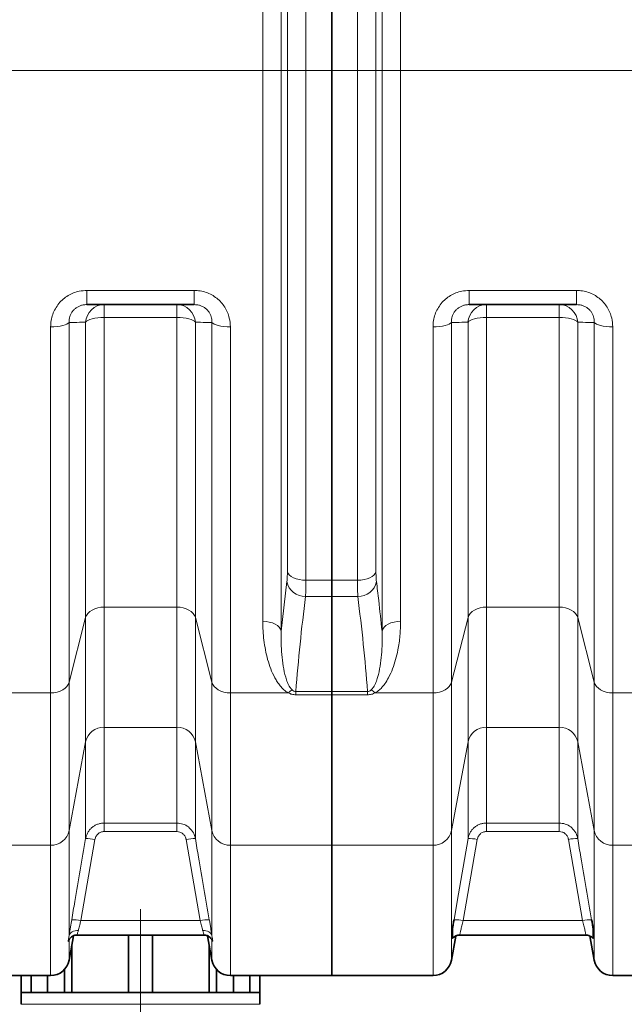
# Model space of a CAD drawing. Units: millimetres. Extents: x 1881 to 12342, y 4956 to 12869.
# Drawn here: x 4161 to 4549, y 5711 to 6342 of the extents above; entities that cross this region are included whole.
import ezdxf

# ---------------------------------------------------------------- set-up
doc = ezdxf.new("R2010")
doc.units = ezdxf.units.MM

# ---------------------------------------------------------------- blocks, each defined once
blk = doc.blocks.new('SW_CENTERMARKSYMBOL_0')
at = {"color": 0, "linetype": 'Continuous', "lineweight": 18}
blk.add_line((0, 0.25), (0, 28.307), dxfattribs=at)
blk = doc.blocks.new('SW_CENTERMARKSYMBOL_1')
at = {"color": 0, "linetype": 'Continuous', "lineweight": 18}
blk.add_line((0.25, 0), (170.836, 0), dxfattribs=at)

msp = doc.modelspace()

# ---------------------------------------------------------------- linework, layer by layer
at = {"color": 8, "linetype": 'Continuous', "lineweight": 18}
for p, q in [((4329.01, 6669.01), (4329.01, 5950.4)), ((4393.57, 5950.4), (4393.57, 6669.01)), ((4317.12, 5956.74), (4317.12, 6662.67)), ((4405.47, 6662.67), (4405.47, 5956.74)), ((4344.8, 6636.37), (4344.8, 5983.04)), ((4377.79, 5983.04), (4377.79, 6636.37)), ((4332.9, 5988.44), (4332.9, 6630.97)), ((4389.68, 6630.97), (4389.68, 5988.44)), ((4204.48, 6168.79), (4273.1, 6168.79)), ((4204.48, 6159.7), (4204.48, 6168.79)), ((4273.1, 6159.7), (4273.1, 6168.79)), ((4449.48, 6168.79), (4518.1, 6168.79)), ((4449.48, 6168.79), (4449.48, 6159.7)), ((4518.1, 6168.79), (4518.1, 6159.7)), ((4215.47, 6151.5), (4215.47, 6159.7)), ((4262.12, 6151.5), (4262.12, 6159.7)), ((4460.47, 6159.7), (4460.47, 6151.5)), ((4507.12, 6159.7), (4507.12, 6151.5)), ((4193.04, 6148.29), (4193.04, 5917.7)), ((4203.65, 5959.08), (4203.65, 6148.36)), ((4262.12, 6151.5), (4215.47, 6151.5)), ((4215.47, 6151.5), (4215.47, 5965.89)), ((4262.12, 5965.89), (4262.12, 6151.5)), ((4273.93, 6148.36), (4273.93, 5959.08)), ((4284.54, 5917.7), (4284.54, 6148.29)), ((4438.04, 6148.29), (4438.04, 5917.7)), ((4448.65, 5959.08), (4448.65, 6148.36)), ((4507.12, 6151.5), (4460.47, 6151.5)), ((4460.47, 6151.5), (4460.47, 5965.89)), ((4507.12, 5965.89), (4507.12, 6151.5)), ((4518.93, 6148.36), (4518.93, 5959.08)), ((4529.54, 5917.7), (4529.54, 6148.29)), ((4181.22, 5910.89), (4181.22, 6145.49)), ((4296.36, 6145.49), (4296.36, 5910.89)), ((4426.22, 5910.89), (4426.22, 6145.49)), ((4541.36, 6145.49), (4541.36, 5910.89)), ((4329.01, 5950.4), (4332.62, 5982.17)), ((4344.8, 5983.04), (4361.29, 5983.04)), ((4361.29, 5983.04), (4377.79, 5983.04)), ((4361.29, 5972.62), (4344.51, 5972.62)), ((4378.07, 5972.62), (4361.29, 5972.62)), ((4215.47, 5965.89), (4262.12, 5965.89)), ((4215.47, 5965.89), (4215.47, 5888.79)), ((4262.12, 5888.79), (4262.12, 5965.89)), ((4460.47, 5965.89), (4507.12, 5965.89)), ((4460.47, 5965.89), (4460.47, 5888.79)), ((4507.12, 5888.79), (4507.12, 5965.89)), ((4203.65, 5959.08), (4193.04, 5917.7)), ((4203.65, 5879.43), (4203.65, 5959.08)), ((4284.54, 5917.7), (4273.93, 5959.08)), ((4273.93, 5959.08), (4273.93, 5879.43)), ((4438.04, 5917.7), (4448.65, 5959.08)), ((4448.65, 5879.43), (4448.65, 5959.08)), ((4518.93, 5959.08), (4529.54, 5917.7)), ((4518.93, 5959.08), (4518.93, 5879.43)), ((4193.04, 5917.7), (4193.04, 5822.59)), ((4284.54, 5822.59), (4284.54, 5917.7)), ((4438.04, 5917.7), (4438.04, 5822.59)), ((4529.54, 5822.59), (4529.54, 5917.7)), ((4181.22, 5910.89), (4144.12, 5910.89)), ((4181.22, 5813.23), (4181.22, 5910.89)), ((4333.47, 5910.89), (4296.36, 5910.89)), ((4296.36, 5910.89), (4296.36, 5813.23)), ((4338.27, 5911.75), (4361.29, 5911.75)), ((4338.27, 5911.75), (4338.27, 5909.65)), ((4361.29, 5909.65), (4338.27, 5909.65)), ((4361.29, 5911.75), (4384.32, 5911.75)), ((4384.32, 5909.65), (4361.29, 5909.65)), ((4384.32, 5911.75), (4384.32, 5909.65)), ((4389.12, 5910.89), (4426.22, 5910.89)), ((4426.22, 5813.23), (4426.22, 5910.89)), ((4541.36, 5910.89), (4578.47, 5910.89)), ((4541.36, 5910.89), (4541.36, 5813.23)), ((4262.12, 5888.79), (4215.47, 5888.79)), ((4215.47, 5888.79), (4215.47, 5827.45)), ((4262.12, 5827.45), (4262.12, 5888.79)), ((4507.12, 5888.79), (4460.47, 5888.79)), ((4460.47, 5888.79), (4460.47, 5827.47)), ((4507.12, 5827.47), (4507.12, 5888.79)), ((4203.65, 5879.43), (4193.04, 5822.59)), ((4203.65, 5817.47), (4203.65, 5879.43)), ((4284.54, 5822.59), (4273.93, 5879.43)), ((4273.93, 5879.43), (4273.93, 5817.47)), ((4438.04, 5822.59), (4448.65, 5879.43)), ((4448.65, 5817.49), (4448.65, 5879.43)), ((4518.93, 5879.43), (4529.54, 5822.59)), ((4518.93, 5879.43), (4518.93, 5817.49)), ((4215.47, 5827.45), (4262.12, 5827.45)), ((4215.47, 5827.45), (4215.47, 5822.01)), ((4262.12, 5827.45), (4262.12, 5822.01)), ((4460.47, 5827.47), (4507.12, 5827.47)), ((4460.47, 5827.47), (4460.47, 5822.03)), ((4507.12, 5827.47), (4507.12, 5822.03)), ((4193.04, 5822.59), (4193.04, 5755.26)), ((4262.12, 5822.01), (4215.47, 5822.01)), ((4284.54, 5755.26), (4284.54, 5822.59)), ((4438.04, 5822.59), (4438.04, 5739.62)), ((4507.12, 5822.03), (4460.47, 5822.03)), ((4529.54, 5739.62), (4529.54, 5822.59)), ((4181.22, 5813.23), (4051.36, 5813.23)), ((4181.22, 5729.7), (4181.22, 5813.23)), ((4209.56, 5816.92), (4200.61, 5764.91)), ((4276.98, 5764.91), (4268.03, 5816.92)), ((4361.29, 5813.23), (4296.36, 5813.23)), ((4296.36, 5813.23), (4296.36, 5729.7)), ((4361.29, 5813.23), (4426.22, 5813.23)), ((4426.22, 5729.7), (4426.22, 5813.23)), ((4454.56, 5816.94), (4445.6, 5764.91)), ((4521.98, 5764.91), (4513.03, 5816.94)), ((4541.36, 5813.23), (4671.22, 5813.23)), ((4541.36, 5813.23), (4541.36, 5729.7)), ((4200.61, 5764.91), (4276.98, 5764.91)), ((4445.6, 5764.91), (4521.98, 5764.91)), ((4193.04, 5752.65), (4193.04, 5739.62)), ((4284.54, 5739.62), (4284.54, 5752.65)), ((4315.29, 5711.3), (4162.29, 5711.3))]:
    msp.add_line(p, q, dxfattribs=at)
at = {"color": 7, "linetype": 'Continuous', "lineweight": 35}
for p, q in [((4361.29, 5983.04), (4361.29, 6636.37)), ((4273.1, 6159.7), (4204.48, 6159.7)), ((4518.1, 6159.7), (4449.48, 6159.7)), ((4361.29, 5983.04), (4361.29, 5972.62)), ((4361.29, 5911.75), (4361.29, 5972.62)), ((4361.29, 5911.75), (4361.29, 5909.65)), ((4361.29, 5813.23), (4361.29, 5909.65)), ((4361.29, 5729.7), (4361.29, 5813.23)), ((4193.04, 5739.62), (4195.78, 5755.18)), ((4198.23, 5755.7), (4279.33, 5755.7)), ((4231.14, 5755.7), (4231.14, 5718.9)), ((4246.44, 5755.7), (4246.44, 5718.9)), ((4279.33, 5755.7), (4279.35, 5755.7)), ((4281.8, 5755.18), (4284.54, 5739.62)), ((4438.04, 5739.62), (4440.76, 5755.05)), ((4443.47, 5755.7), (4524.11, 5755.7)), ((4443.47, 5755.7), (4443.47, 5755.7)), ((4524.11, 5755.7), (4524.12, 5755.7)), ((4526.82, 5755.08), (4529.54, 5739.62)), ((4194.73, 5749.2), (4194.73, 5718.9)), ((4282.85, 5718.9), (4282.85, 5749.2)), ((4051.36, 5729.7), (4181.22, 5729.7)), ((4162.29, 5729.7), (4162.29, 5718.9)), ((4168.83, 5729.7), (4168.83, 5718.9)), ((4179.29, 5729.7), (4179.29, 5718.9)), ((4190.11, 5733.64), (4190.11, 5718.9)), ((4287.48, 5733.64), (4287.48, 5718.9)), ((4296.36, 5729.7), (4361.29, 5729.7)), ((4298.3, 5729.7), (4298.3, 5718.9)), ((4308.76, 5718.9), (4308.76, 5729.7)), ((4315.29, 5729.7), (4315.29, 5718.9)), ((4361.29, 5729.7), (4426.22, 5729.7)), ((4541.36, 5729.7), (4671.22, 5729.7)), ((4162.29, 5718.9), (4162.29, 5711.3)), ((4162.68, 5718.9), (4162.29, 5718.9)), ((4162.68, 5718.9), (4179.29, 5718.9)), ((4184.7, 5718.9), (4179.29, 5718.9)), ((4190.11, 5718.9), (4184.7, 5718.9)), ((4190.38, 5718.9), (4190.11, 5718.9)), ((4190.38, 5718.9), (4231.14, 5718.9)), ((4238.79, 5718.9), (4231.14, 5718.9)), ((4246.44, 5718.9), (4238.79, 5718.9)), ((4246.44, 5718.9), (4287.21, 5718.9)), ((4287.48, 5718.9), (4287.21, 5718.9)), ((4292.89, 5718.9), (4287.48, 5718.9)), ((4298.3, 5718.9), (4292.89, 5718.9)), ((4298.3, 5718.9), (4314.91, 5718.9)), ((4315.29, 5718.9), (4314.91, 5718.9)), ((4315.29, 5711.3), (4315.29, 5718.9))]:
    msp.add_line(p, q, dxfattribs=at)
at = {"color": 8, "linetype": 'Continuous', "lineweight": 18, "flags": 128}
for points in [[(4193.04, 6148.29), (4192.5, 6147.72), (4191.62, 6147.19), (4190.42, 6146.7), (4188.94, 6146.28), (4187.22, 6145.94), (4185.33, 6145.69), (4183.31, 6145.54), (4181.22, 6145.49)], [(4215.47, 6151.5), (4213.38, 6151.44), (4211.36, 6151.27), (4209.47, 6150.99), (4207.75, 6150.61), (4206.28, 6150.15), (4205.08, 6149.6), (4204.19, 6149), (4203.65, 6148.36)], [(4273.93, 6148.36), (4273.39, 6149), (4272.51, 6149.6), (4271.31, 6150.15), (4269.83, 6150.61), (4268.12, 6150.99), (4266.22, 6151.27), (4264.2, 6151.44), (4262.12, 6151.5)], [(4296.36, 6145.49), (4294.28, 6145.54), (4292.26, 6145.69), (4290.36, 6145.94), (4288.65, 6146.28), (4287.17, 6146.7), (4285.97, 6147.19), (4285.09, 6147.72), (4284.54, 6148.29)], [(4438.04, 6148.29), (4437.5, 6147.72), (4436.62, 6147.19), (4435.42, 6146.7), (4433.94, 6146.28), (4432.22, 6145.94), (4430.33, 6145.69), (4428.31, 6145.54), (4426.22, 6145.49)], [(4460.47, 6151.5), (4458.38, 6151.44), (4456.36, 6151.27), (4454.47, 6150.99), (4452.75, 6150.61), (4451.28, 6150.15), (4450.08, 6149.6), (4449.19, 6149), (4448.65, 6148.36)], [(4518.93, 6148.36), (4518.39, 6149), (4517.51, 6149.6), (4516.31, 6150.15), (4514.83, 6150.61), (4513.12, 6150.99), (4511.22, 6151.27), (4509.2, 6151.44), (4507.12, 6151.5)], [(4541.36, 6145.49), (4539.28, 6145.54), (4537.26, 6145.69), (4535.36, 6145.94), (4533.65, 6146.28), (4532.17, 6146.7), (4530.97, 6147.19), (4530.09, 6147.72), (4529.54, 6148.29)], [(4332.9, 5988.44), (4333.38, 5987.35), (4334.22, 5986.32), (4335.41, 5985.39), (4336.89, 5984.58), (4338.64, 5983.92), (4340.58, 5983.44), (4342.65, 5983.14), (4344.8, 5983.04)], [(4389.68, 5988.44), (4389.21, 5987.35), (4388.36, 5986.32), (4387.18, 5985.39), (4385.69, 5984.58), (4383.95, 5983.92), (4382.01, 5983.44), (4379.93, 5983.14), (4377.79, 5983.04)], [(4203.65, 5959.08), (4204.19, 5960.47), (4205.08, 5961.77), (4206.28, 5962.95), (4207.75, 5963.96), (4209.47, 5964.79), (4211.36, 5965.4), (4213.38, 5965.77), (4215.47, 5965.89)], [(4262.12, 5965.89), (4264.2, 5965.77), (4266.22, 5965.4), (4268.12, 5964.79), (4269.83, 5963.96), (4271.31, 5962.95), (4272.51, 5961.77), (4273.39, 5960.47), (4273.93, 5959.08)], [(4448.65, 5959.08), (4449.19, 5960.47), (4450.08, 5961.77), (4451.28, 5962.95), (4452.75, 5963.96), (4454.47, 5964.79), (4456.36, 5965.4), (4458.38, 5965.77), (4460.47, 5965.89)], [(4507.12, 5965.89), (4509.2, 5965.77), (4511.22, 5965.4), (4513.12, 5964.79), (4514.83, 5963.96), (4516.31, 5962.95), (4517.51, 5961.77), (4518.39, 5960.47), (4518.93, 5959.08)], [(4329.01, 5950.4), (4328.54, 5951.68), (4327.7, 5952.89), (4326.51, 5953.98), (4325.02, 5954.93), (4323.28, 5955.7), (4321.34, 5956.27), (4319.27, 5956.62), (4317.12, 5956.74)], [(4393.57, 5950.4), (4394.05, 5951.68), (4394.89, 5952.89), (4396.07, 5953.98), (4397.56, 5954.93), (4399.3, 5955.7), (4401.24, 5956.27), (4403.32, 5956.62), (4405.47, 5956.74)], [(4181.22, 5910.89), (4183.31, 5911.01), (4185.33, 5911.38), (4187.22, 5911.99), (4188.94, 5912.82), (4190.42, 5913.83), (4191.62, 5915.01), (4192.5, 5916.31), (4193.04, 5917.7)], [(4284.54, 5917.7), (4285.09, 5916.31), (4285.97, 5915.01), (4287.17, 5913.83), (4288.65, 5912.82), (4290.36, 5911.99), (4292.26, 5911.38), (4294.28, 5911.01), (4296.36, 5910.89)], [(4426.22, 5910.89), (4428.31, 5911.01), (4430.33, 5911.38), (4432.22, 5911.99), (4433.94, 5912.82), (4435.42, 5913.83), (4436.62, 5915.01), (4437.5, 5916.31), (4438.04, 5917.7)], [(4529.54, 5917.7), (4530.09, 5916.31), (4530.97, 5915.01), (4532.17, 5913.83), (4533.65, 5912.82), (4535.36, 5911.99), (4537.26, 5911.38), (4539.28, 5911.01), (4541.36, 5910.89)], [(4439.69, 5765.46), (4441.72, 5777.25), (4448.65, 5817.49)], [(4198.95, 5758.53), (4197.89, 5758.54), (4196.86, 5758.41), (4195.9, 5758.14), (4195.04, 5757.76), (4194.3, 5757.26), (4193.71, 5756.66), (4193.28, 5755.99), (4193.04, 5755.26)], [(4284.54, 5755.26), (4284.3, 5755.99), (4283.88, 5756.66), (4283.29, 5757.26), (4282.55, 5757.76), (4281.68, 5758.14), (4280.72, 5758.41), (4279.7, 5758.54), (4278.64, 5758.53)]]:
    msp.add_lwpolyline(points, dxfattribs=at)
at = {"color": 8, "linetype": 'Continuous', "lineweight": 18}
for centre, radius, start, end in [((4215.54, 6147.8), 11.91, 90.36949, 177.27049), ((4262.04, 6147.8), 11.91, 2.72859, 89.63143), ((4460.54, 6147.8), 11.91, 90.36949, 177.27049), ((4507.04, 6147.8), 11.91, 2.72859, 89.63143), ((4344.32, 5984.56), 11.94, 191.55143, 270.92289), ((4378.27, 5984.56), 11.94, 269.07646, 348.44978), ((4341.93, 5902.45), 11.95, 120.3198, 135.08061), ((4380.66, 5902.45), 11.95, 44.91834, 59.67854), ((4215.22, 5876.97), 11.83, 88.79422, 168.00869), ((4262.37, 5876.97), 11.83, 11.99106, 91.20602), ((4460.22, 5876.97), 11.83, 88.79422, 168.00869), ((4507.37, 5876.97), 11.83, 11.99106, 91.20602), ((4181.47, 5825.05), 11.83, 268.79384, 348.0089), ((4204.74, 5797.18), 20.32, 76.2879, 93.0793), ((4272.84, 5797.18), 20.32, 86.92076, 103.71203), ((4296.11, 5825.05), 11.83, 191.9911, 271.20616), ((4426.47, 5825.05), 11.83, 268.79384, 348.0089), ((4449.74, 5797.2), 20.32, 76.28801, 93.07977), ((4517.84, 5797.2), 20.32, 86.9203, 103.71193), ((4541.11, 5825.05), 11.83, 191.9911, 271.20616), ((4195.79, 5745.23), 20.26, 76.2485, 93.09349), ((4281.79, 5745.23), 20.26, 86.90651, 103.7515), ((4440.79, 5745.22), 20.26, 76.25031, 93.09168), ((4526.8, 5745.22), 20.26, 86.90843, 103.74957)]:
    msp.add_arc(centre, radius, start, end, dxfattribs=at)
at = {"color": 7, "linetype": 'Continuous', "lineweight": 35}
for centre, start, end in [((4181.22, 5741.7), 270, 350), ((4296.36, 5741.7), 190, 270), ((4426.22, 5741.7), 270, 350), ((4541.36, 5741.7), 190, 270)]:
    msp.add_arc(centre, 12, start, end, dxfattribs=at)
at = {"color": 8, "linetype": 'Continuous', "lineweight": 18}
for points, knots in [([(4181.22, 6145.49), (4181.29, 6146.82), (4181.42, 6149.5), (4182.45, 6153.41), (4184.12, 6157.11), (4186.38, 6160.44), (4189.18, 6163.29), (4192.36, 6165.58), (4195.86, 6167.28), (4199.91, 6168.52), (4202.84, 6168.69), (4204.48, 6168.79)], [0, 0, 0, 0, 0.111982, 0.223931, 0.335669, 0.447374, 0.554163, 0.660935, 0.764488, 0.868046, 1, 1, 1, 1]), ([(4273.1, 6168.79), (4274.41, 6168.73), (4277.04, 6168.6), (4280.87, 6167.6), (4284.47, 6166.01), (4287.73, 6163.85), (4290.55, 6161.18), (4292.87, 6158.11), (4294.62, 6154.71), (4296.04, 6150.5), (4296.24, 6147.36), (4296.36, 6145.49)], [0, 0, 0, 0, 0.105403, 0.210793, 0.316758, 0.422728, 0.527508, 0.632306, 0.737789, 0.8433, 1, 1, 1, 1]), ([(4426.22, 6145.49), (4426.29, 6146.82), (4426.42, 6149.5), (4427.45, 6153.41), (4429.12, 6157.11), (4431.38, 6160.44), (4434.18, 6163.29), (4437.36, 6165.58), (4440.86, 6167.28), (4444.91, 6168.52), (4447.84, 6168.69), (4449.48, 6168.79)], [0, 0, 0, 0, 0.111982, 0.223931, 0.335669, 0.447374, 0.554163, 0.660935, 0.764488, 0.868046, 1, 1, 1, 1]), ([(4518.1, 6168.79), (4519.41, 6168.73), (4522.04, 6168.6), (4525.87, 6167.6), (4529.47, 6166.01), (4532.73, 6163.85), (4535.55, 6161.18), (4537.87, 6158.11), (4539.62, 6154.71), (4541.04, 6150.5), (4541.24, 6147.36), (4541.36, 6145.49)], [0, 0, 0, 0, 0.105403, 0.210793, 0.316758, 0.422728, 0.527508, 0.632306, 0.737789, 0.8433, 1, 1, 1, 1]), ([(4204.48, 6159.7), (4203.64, 6159.66), (4202.16, 6159.58), (4200.1, 6158.97), (4198.32, 6158.14), (4196.73, 6157.01), (4195.34, 6155.6), (4194.25, 6153.97), (4193.48, 6152.14), (4193.04, 6150.22), (4193.04, 6148.94), (4193.04, 6148.29)], [0, 0, 0, 0, 0.133015, 0.234913, 0.336759, 0.440711, 0.544683, 0.655799, 0.767017, 0.883455, 1, 1, 1, 1]), ([(4284.54, 6148.29), (4284.53, 6149.21), (4284.5, 6150.71), (4283.87, 6152.79), (4283.05, 6154.46), (4281.92, 6155.97), (4280.52, 6157.29), (4278.88, 6158.35), (4277.05, 6159.13), (4275.1, 6159.61), (4273.77, 6159.67), (4273.1, 6159.7)], [0, 0, 0, 0, 0.164217, 0.270627, 0.376948, 0.479436, 0.581879, 0.685339, 0.788831, 0.894381, 1, 1, 1, 1]), ([(4438.04, 6148.29), (4438.04, 6148.94), (4438.04, 6150.22), (4438.48, 6152.14), (4439.25, 6153.97), (4440.34, 6155.6), (4441.73, 6157.01), (4443.32, 6158.14), (4445.1, 6158.97), (4447.16, 6159.58), (4448.64, 6159.66), (4449.48, 6159.7)], [0, 0, 0, 0, 0.116545, 0.232983, 0.344201, 0.455317, 0.559289, 0.663241, 0.765087, 0.866985, 1, 1, 1, 1]), ([(4518.1, 6159.7), (4518.77, 6159.67), (4520.1, 6159.61), (4522.05, 6159.13), (4523.88, 6158.35), (4525.52, 6157.29), (4526.92, 6155.97), (4528.05, 6154.46), (4528.87, 6152.79), (4529.5, 6150.71), (4529.53, 6149.21), (4529.54, 6148.29)], [0, 0, 0, 0, 0.105619, 0.211169, 0.314661, 0.418121, 0.520564, 0.623052, 0.729373, 0.835783, 1, 1, 1, 1]), ([(4203.65, 6148.36), (4202.33, 6148.35), (4198.81, 6148.33), (4195.26, 6148.31), (4193.04, 6148.29)], [0, 0, 0, 0, 0.375445, 1, 1, 1, 1]), ([(4284.54, 6148.29), (4283.21, 6148.3), (4279.66, 6148.32), (4276.14, 6148.35), (4273.93, 6148.36)], [0, 0, 0, 0, 0.3754449, 1, 1, 1, 1]), ([(4448.65, 6148.36), (4447.33, 6148.35), (4443.81, 6148.33), (4440.26, 6148.31), (4438.04, 6148.29)], [0, 0, 0, 0, 0.375445, 1, 1, 1, 1]), ([(4529.54, 6148.29), (4528.21, 6148.3), (4524.66, 6148.32), (4521.14, 6148.35), (4518.93, 6148.36)], [0, 0, 0, 0, 0.3754449, 1, 1, 1, 1]), ([(4332.62, 5982.17), (4332.67, 5982.71), (4332.79, 5983.8), (4332.88, 5985.93), (4332.9, 5987.61), (4332.9, 5988.44)], [0, 0, 0, 0, 0.328846, 0.667172, 1, 1, 1, 1]), ([(4389.68, 5988.44), (4389.69, 5987.62), (4389.7, 5985.95), (4389.8, 5983.81), (4389.91, 5982.71), (4389.97, 5982.17)], [0, 0, 0, 0, 0.32889, 0.667292, 1, 1, 1, 1]), ([(4344.8, 5983.04), (4344.79, 5981.66), (4344.78, 5978.9), (4344.68, 5975.36), (4344.57, 5973.54), (4344.51, 5972.62)], [0, 0, 0, 0, 0.3328935, 0.6617264, 1, 1, 1, 1]), ([(4378.07, 5972.62), (4378.02, 5973.52), (4377.9, 5975.32), (4377.81, 5978.86), (4377.79, 5981.63), (4377.79, 5983.04)], [0, 0, 0, 0, 0.332622, 0.661581, 1, 1, 1, 1]), ([(4389.97, 5982.17), (4390.46, 5978.17), (4391.76, 5967.58), (4392.88, 5956.99), (4393.57, 5950.4)], [0, 0, 0, 0, 0.377851, 1, 1, 1, 1]), ([(4344.51, 5972.62), (4343.29, 5962.48), (4340.86, 5942.2), (4339.13, 5921.9), (4338.27, 5911.75)], [0, 0, 0, 0, 0.499967, 1, 1, 1, 1]), ([(4384.32, 5911.75), (4383.45, 5921.9), (4381.73, 5942.2), (4379.29, 5962.48), (4378.07, 5972.62)], [0, 0, 0, 0, 0.499965, 1, 1, 1, 1]), ([(4333.47, 5910.89), (4332.47, 5911.53), (4330.48, 5912.82), (4328.26, 5915.27), (4326.4, 5917.86), (4324.31, 5921.51), (4322.13, 5926.28), (4320.18, 5932.24), (4318.78, 5938.37), (4317.83, 5944.5), (4317.23, 5950.63), (4317.16, 5954.7), (4317.12, 5956.74)], [0, 0, 0, 0, 0.062577, 0.12467, 0.187094, 0.249475, 0.376317, 0.503546, 0.631014, 0.758184, 0.879092, 1, 1, 1, 1]), ([(4405.47, 5956.74), (4405.38, 5953.63), (4405.22, 5947.42), (4403.98, 5939.28), (4402.36, 5932.24), (4400.44, 5926.28), (4398.09, 5921.06), (4395.77, 5917.21), (4393.78, 5914.69), (4391.88, 5912.66), (4390.12, 5911.53), (4389.12, 5910.89)], [0, 0, 0, 0, 0.184688, 0.369369, 0.496464, 0.623648, 0.750522, 0.843051, 0.890258, 0.937412, 1, 1, 1, 1]), ([(4329.01, 5950.4), (4328.96, 5947.89), (4328.86, 5942.86), (4329.29, 5935.41), (4330.14, 5928.05), (4331.38, 5922.11), (4332.9, 5917.6), (4334.07, 5914.84), (4335.41, 5913.32), (4335.9, 5912.76)], [0, 0, 0, 0, 0.192006, 0.38401, 0.5778, 0.771477, 0.859856, 0.948852, 1, 1, 1, 1]), ([(4386.69, 5912.76), (4387.18, 5913.32), (4388.51, 5914.83), (4389.68, 5917.59), (4391.2, 5922.07), (4392.43, 5927.98), (4393.29, 5935.31), (4393.73, 5942.78), (4393.62, 5947.86), (4393.57, 5950.4)], [0, 0, 0, 0, 0.051148, 0.139318, 0.228524, 0.420239, 0.612063, 0.80603, 1, 1, 1, 1]), ([(4335.9, 5912.76), (4336.24, 5912.49), (4336.72, 5912.1), (4337.61, 5911.78), (4338.06, 5911.76), (4338.27, 5911.75)], [0, 0, 0, 0, 0.557065, 0.787928, 1, 1, 1, 1]), ([(4384.32, 5911.75), (4384.53, 5911.76), (4384.97, 5911.78), (4385.73, 5912.05), (4386.28, 5912.41), (4386.6, 5912.69), (4386.69, 5912.76)], [0, 0, 0, 0, 0.211941, 0.442312, 0.852488, 1, 1, 1, 1]), ([(4338.27, 5909.65), (4337.42, 5909.71), (4335.68, 5909.84), (4334.22, 5910.53), (4333.47, 5910.89)], [0, 0, 0, 0, 0.48976, 1, 1, 1, 1]), ([(4389.12, 5910.89), (4388.37, 5910.53), (4386.9, 5909.84), (4385.17, 5909.71), (4384.32, 5909.65)], [0, 0, 0, 0, 0.51024, 1, 1, 1, 1]), ([(4203.65, 5817.47), (4203.8, 5818.14), (4204.1, 5819.48), (4204.98, 5821.37), (4206.16, 5823.1), (4207.61, 5824.58), (4209.3, 5825.81), (4211.19, 5826.72), (4213.27, 5827.34), (4214.73, 5827.41), (4215.47, 5827.45)], [0, 0, 0, 0, 0.1214, 0.246393, 0.368566, 0.494456, 0.615271, 0.739724, 0.867667, 1, 1, 1, 1]), ([(4262.12, 5827.45), (4263.44, 5827.33), (4266.07, 5827.07), (4269.6, 5825.08), (4272.33, 5822.14), (4273.56, 5819.37), (4273.88, 5817.77), (4273.93, 5817.47)], [0, 0, 0, 0, 0.235598, 0.470079, 0.705895, 0.946514, 1, 1, 1, 1]), ([(4448.65, 5817.49), (4448.8, 5818.16), (4449.1, 5819.5), (4449.98, 5821.38), (4451.16, 5823.12), (4452.61, 5824.6), (4454.3, 5825.83), (4456.19, 5826.74), (4458.27, 5827.35), (4459.73, 5827.43), (4460.47, 5827.47)], [0, 0, 0, 0, 0.121401, 0.246396, 0.36857, 0.494461, 0.615281, 0.739739, 0.867668, 1, 1, 1, 1]), ([(4507.12, 5827.47), (4508.44, 5827.35), (4511.07, 5827.09), (4514.6, 5825.1), (4517.32, 5822.16), (4518.56, 5819.39), (4518.88, 5817.78), (4518.93, 5817.49)], [0, 0, 0, 0, 0.235597, 0.47007, 0.705882, 0.9465, 1, 1, 1, 1]), ([(4215.47, 5822.01), (4214.74, 5821.93), (4213.31, 5821.77), (4211.49, 5820.6), (4210.12, 5818.96), (4209.74, 5817.6), (4209.56, 5816.92)], [0, 0, 0, 0, 0.2579181, 0.5023061, 0.7512351, 1, 1, 1, 1]), ([(4268.03, 5816.92), (4268, 5817.07), (4267.84, 5817.89), (4267.22, 5819.29), (4265.86, 5820.8), (4264.1, 5821.81), (4262.78, 5821.94), (4262.12, 5822.01)], [0, 0, 0, 0, 0.0540667, 0.2967151, 0.5330438, 0.7664714, 1, 1, 1, 1]), ([(4460.47, 5822.03), (4459.74, 5821.95), (4458.31, 5821.79), (4456.49, 5820.62), (4455.12, 5818.98), (4454.74, 5817.62), (4454.56, 5816.94)], [0, 0, 0, 0, 0.257901, 0.502299, 0.751231, 1, 1, 1, 1]), ([(4513.03, 5816.94), (4513, 5817.09), (4512.84, 5817.91), (4512.22, 5819.31), (4510.86, 5820.82), (4509.1, 5821.83), (4507.78, 5821.96), (4507.12, 5822.03)], [0, 0, 0, 0, 0.05408, 0.296732, 0.533049, 0.766473, 1, 1, 1, 1]), ([(4194.7, 5765.46), (4195.37, 5769.39), (4198.36, 5786.73), (4201.34, 5804.06), (4203.65, 5817.47)], [0, 0, 0, 0, 0.226649, 1, 1, 1, 1]), ([(4273.93, 5817.47), (4274.61, 5813.54), (4277.59, 5796.2), (4280.58, 5778.87), (4282.89, 5765.46)], [0, 0, 0, 0, 0.226649, 1, 1, 1, 1]), ([(4518.93, 5817.49), (4519.61, 5813.56), (4522.59, 5796.22), (4525.58, 5778.87), (4527.89, 5765.46)], [0, 0, 0, 0, 0.226567, 1, 1, 1, 1]), ([(4193.04, 5755.26), (4193.1, 5755.65), (4193.25, 5756.68), (4193.56, 5758.61), (4194.04, 5761.57), (4194.44, 5763.96), (4194.7, 5765.46)], [0, 0, 0, 0, 0.143226, 0.371424, 0.606051, 1, 1, 1, 1]), ([(4200.61, 5764.91), (4200.35, 5763.97), (4199.8, 5761.96), (4199.26, 5759.83), (4199.01, 5758.78), (4198.95, 5758.53)], [0, 0, 0, 0, 0.396206, 0.857458, 1, 1, 1, 1]), ([(4278.64, 5758.53), (4278.61, 5758.62), (4278.4, 5759.52), (4277.89, 5761.56), (4277.28, 5763.79), (4276.98, 5764.91)], [0, 0, 0, 0, 0.053572, 0.525274, 1, 1, 1, 1]), ([(4282.89, 5765.46), (4283.04, 5764.57), (4283.35, 5762.77), (4283.77, 5760.21), (4284.16, 5757.8), (4284.4, 5756.2), (4284.52, 5755.4), (4284.54, 5755.26)], [0, 0, 0, 0, 0.233179, 0.473048, 0.706191, 0.946224, 1, 1, 1, 1]), ([(4445.6, 5764.91), (4445.3, 5763.79), (4444.69, 5761.56), (4443.97, 5758.68), (4443.52, 5756.67), (4443.35, 5755.69), (4443.44, 5755.8), (4443.47, 5755.84)], [0, 0, 0, 0, 0.2322436, 0.4630035, 0.6897494, 0.9121408, 1, 1, 1, 1]), ([(4524.12, 5755.84), (4524.14, 5755.8), (4524.23, 5755.69), (4524.06, 5756.67), (4523.61, 5758.68), (4522.89, 5761.56), (4522.29, 5763.79), (4521.98, 5764.91)], [0, 0, 0, 0, 0.087856, 0.310249, 0.536995, 0.767757, 1, 1, 1, 1]), ([(4193.04, 5752.65), (4192.93, 5752.31), (4192.67, 5751.56), (4192.42, 5751.66), (4192.57, 5752.61), (4192.83, 5753.93), (4192.97, 5754.81), (4193.04, 5755.26)], [0, 0, 0, 0, 0.208551, 0.468195, 0.741414, 0.869719, 1, 1, 1, 1]), ([(4198.95, 5758.53), (4198.74, 5757.85), (4198.33, 5756.49), (4198.02, 5755.65), (4198.19, 5755.78), (4198.23, 5755.81)], [0, 0, 0, 0, 0.438109, 0.873488, 1, 1, 1, 1]), ([(4279.33, 5755.85), (4279.39, 5755.82), (4279.56, 5755.76), (4279.16, 5756.72), (4278.8, 5757.96), (4278.64, 5758.53)], [0, 0, 0, 0, 0.227893, 0.644037, 1, 1, 1, 1]), ([(4284.54, 5755.26), (4284.66, 5754.57), (4284.92, 5753.04), (4285.17, 5751.8), (4285.02, 5751.57), (4284.75, 5751.96), (4284.61, 5752.42), (4284.54, 5752.65)], [0, 0, 0, 0, 0.2085481, 0.4681927, 0.7414119, 0.8697157, 1, 1, 1, 1])]:
    msp.add_open_spline(points, degree=3, knots=knots, dxfattribs=at)
at = {"color": 7, "linetype": 'Continuous', "lineweight": 35}
for points, knots in [([(4438.79, 5760.08), (4438.8, 5760.12), (4438.94, 5760.98), (4439.23, 5762.75), (4439.54, 5764.55), (4439.69, 5765.46)], [0, 0, 0, 0, 0.026177, 0.506169, 1, 1, 1, 1]), ([(4527.89, 5765.46), (4528.05, 5764.55), (4528.36, 5762.69), (4528.65, 5760.96), (4528.79, 5760.08)], [0, 0, 0, 0, 0.492539, 1, 1, 1, 1]), ([(4193.08, 5752.87), (4193.06, 5752.82), (4193.03, 5752.62), (4192.99, 5752.54), (4193.01, 5752.6), (4193.11, 5752.81), (4193.32, 5753.17), (4193.69, 5753.67), (4194.26, 5754.26), (4195.06, 5754.86), (4196.07, 5755.35), (4197.16, 5755.67), (4197.9, 5755.68), (4198.24, 5755.68)], [0, 0, 0, 0, 0.059362, 0.203129, 0.313714, 0.39545, 0.468533, 0.539713, 0.617535, 0.708065, 0.807253, 0.91265, 1, 1, 1, 1]), ([(4279.34, 5755.67), (4279.52, 5755.68), (4280.1, 5755.71), (4281.02, 5755.51), (4282.02, 5755.14), (4282.85, 5754.63), (4283.5, 5754.09), (4283.96, 5753.58), (4284.27, 5753.15), (4284.45, 5752.85), (4284.56, 5752.64), (4284.59, 5752.55), (4284.58, 5752.58), (4284.58, 5752.58)], [0, 0, 0, 0, 0.060927, 0.188333, 0.306104, 0.41457, 0.512815, 0.599714, 0.678988, 0.760703, 0.855698, 0.975212, 1, 1, 1, 1]), ([(4438.79, 5753.54), (4438.79, 5753.53), (4438.79, 5753.42), (4438.79, 5753.86), (4438.79, 5754.96), (4438.79, 5756.93), (4438.79, 5758.93), (4438.79, 5759.95), (4438.79, 5760.06), (4438.79, 5760.08)], [0, 0, 0, 0, 0.02991, 0.222969, 0.423794, 0.665201, 0.911226, 0.979233, 1, 1, 1, 1]), ([(4438.82, 5753.53), (4438.82, 5753.53), (4439, 5753.79), (4439.53, 5754.29), (4440.42, 5754.94), (4441.52, 5755.43), (4442.57, 5755.7), (4443.23, 5755.68), (4443.47, 5755.67)], [0, 0, 0, 0, 0.000738, 0.191528, 0.400586, 0.627666, 0.865652, 1, 1, 1, 1]), ([(4524.12, 5755.67), (4524.26, 5755.68), (4524.81, 5755.72), (4525.74, 5755.52), (4526.81, 5755.12), (4527.71, 5754.57), (4528.35, 5754.02), (4528.65, 5753.65), (4528.75, 5753.53)], [0, 0, 0, 0, 0.07852, 0.31179, 0.525921, 0.723339, 0.90424, 1, 1, 1, 1]), ([(4528.79, 5760.08), (4528.79, 5759.95), (4528.79, 5759.56), (4528.79, 5758.31), (4528.79, 5756.75), (4528.79, 5755.1), (4528.79, 5753.95), (4528.79, 5753.45), (4528.79, 5753.54), (4528.79, 5753.56)], [0, 0, 0, 0, 0.068084, 0.200597, 0.333272, 0.541651, 0.756726, 0.949721, 1, 1, 1, 1])]:
    msp.add_open_spline(points, degree=3, knots=knots, dxfattribs=at)

# ---------------------------------------------------------------- block references
at = {"color": 7, "linetype": 'Continuous', "lineweight": 0, "xscale": 20, "yscale": 20, "zscale": 20}
for name, p in [('SW_CENTERMARKSYMBOL_1', (3681.29, 6309.7)), ('SW_CENTERMARKSYMBOL_0', (4238.79, 5206.2))]:
    msp.add_blockref(name, p, dxfattribs=at)

doc.saveas('drawing.dxf')
